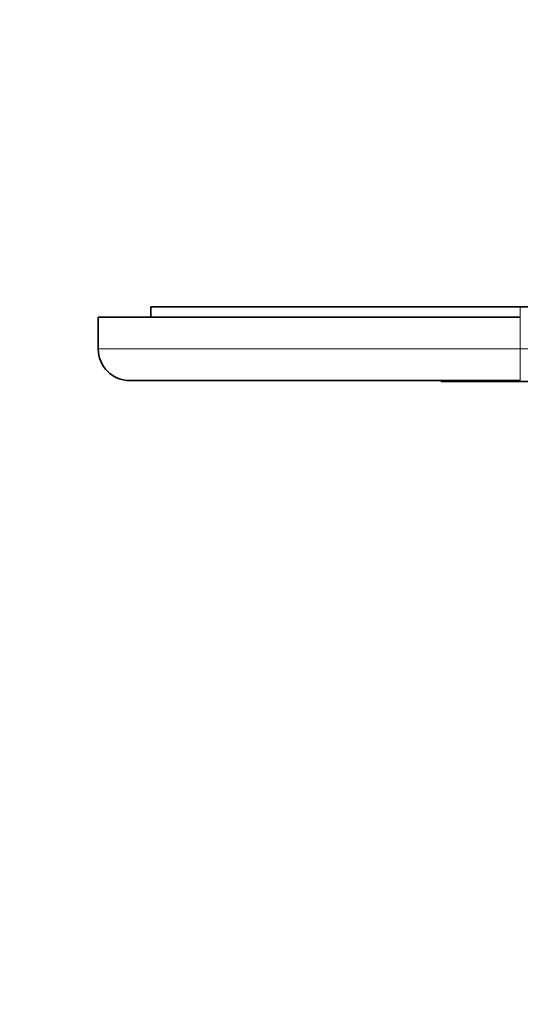
# Model space of a CAD drawing. Units: millimetres. Extents: x 0 to 750, y 0 to 1164.
# Drawn here: x 327 to 375, y 401 to 494 of the extents above; entities that cross this region are included whole.
import ezdxf
from ezdxf import colors
from ezdxf.entities.mleader import LeaderData, LeaderLine
from ezdxf.math import Vec2, Vec3

# ---------------------------------------------------------------- set-up
doc = ezdxf.new("R2010")
doc.units = ezdxf.units.MM
doc.layers.add('DV3_Défaut', color=7, linetype='Continuous')
doc.layers.add('Défaut', color=7, linetype='Continuous')

# ---------------------------------------------------------------- blocks, each defined once
blk = doc.blocks.new('_DOT')
at = {"color": 0}
blk.add_line((0, 0), (-1, 0), dxfattribs=at)
at = {"color": 0, "const_width": 0.333}
blk.add_lwpolyline([(-0.1665, 0, 1), (0.1665, 0, 1)], format="xyb", close=True, dxfattribs=at)
blk = doc.blocks.new('SE2')
at = {"layer": 'DV3_Défaut', "color": 7, "linetype": 'Continuous', "lineweight": 35}
for p, q in [((339.644, 466.737), (374.644, 466.737)), ((339.644, 466.737), (339.644, 465.737)), ((374.644, 466.737), (444.644, 466.737)), ((334.644, 465.737), (374.644, 465.737)), ((334.644, 462.737), (334.644, 465.737)), ((374.644, 459.737), (337.644, 459.737)), ((367.144, 459.637), (367.144, 459.737)), ((369.144, 459.637), (367.144, 459.637)), ((369.144, 459.637), (369.144, 459.737)), ((370.144, 459.637), (369.144, 459.637)), ((370.144, 459.637), (370.144, 459.737)), ((371.343, 459.637), (370.144, 459.637)), ((371.343, 459.637), (371.343, 459.737)), ((385.344, 459.637), (371.343, 459.637))]:
    blk.add_line(p, q, dxfattribs=at)
at = {"layer": 'DV3_Défaut', "color": 7, "linetype": 'Continuous', "lineweight": 18}
for p, q in [((374.644, 466.737), (374.644, 465.737)), ((374.644, 465.737), (374.644, 462.737)), ((334.644, 462.737), (374.644, 462.737)), ((374.644, 462.737), (444.644, 462.737)), ((374.644, 459.737), (374.644, 462.737))]:
    blk.add_line(p, q, dxfattribs=at)
at = {"layer": 'DV3_Défaut', "color": 7, "linetype": 'Continuous', "lineweight": 35}
blk.add_arc((337.644, 462.737), 3, 180, 270, dxfattribs=at)

msp = doc.modelspace()

# ---------------------------------------------------------------- block references
at = {"layer": 'Défaut'}
msp.add_blockref('SE2', (0, 0), dxfattribs=at)

# ---------------------------------------------------------------- leaders
at = {"layer": 'Défaut', "color": 7, "linetype": 'Continuous', "lineweight": 18}
ml = msp.add_multileader_mtext('Standard', dxfattribs=at)
ml.set_content('{\\pxsm0.9;\\fSolid Edge ISO|b1||i0||c0|p34;\\W1.;25/02/2022\\P}', color=256)
ml.set_leader_properties()
ml.set_arrow_properties(name='DOT')
ml.build(insert=Vec2(0, 0))
ml.multileader.update_dxf_attribs({"leader_type": 0, "dogleg_length": 0, "arrow_head_size": 12})
ctx = ml.context
ctx.base_point, ctx.char_height, ctx.arrow_head_size, ctx.landing_gap_size = Vec3(656.602, 1156.973), 12, 12, 4.2
notes = []
notes.append((ctx, [(0, (0, 0, 0), (0, 0), (1, 0), 1, [])]))
ctx.mtext.insert = Vec3(658.602, 1163.093)
for ctx, leaders in notes:
    for number, flags, end, landing, length, lines in leaders:
        leader = LeaderData()
        leader.index, (leader.has_last_leader_line, leader.has_dogleg_vector, leader.attachment_direction) = number, flags
        leader.last_leader_point, leader.dogleg_vector, leader.dogleg_length = Vec3(end), Vec3(landing), length
        for number, points, colour, breaks in lines:
            line = LeaderLine()
            line.index, line.vertices, line.color, line.breaks = number, Vec3.list(points), colors.encode_raw_color(colour), breaks
            leader.lines.append(line)
        ctx.leaders.append(leader)

doc.saveas('drawing.dxf')
